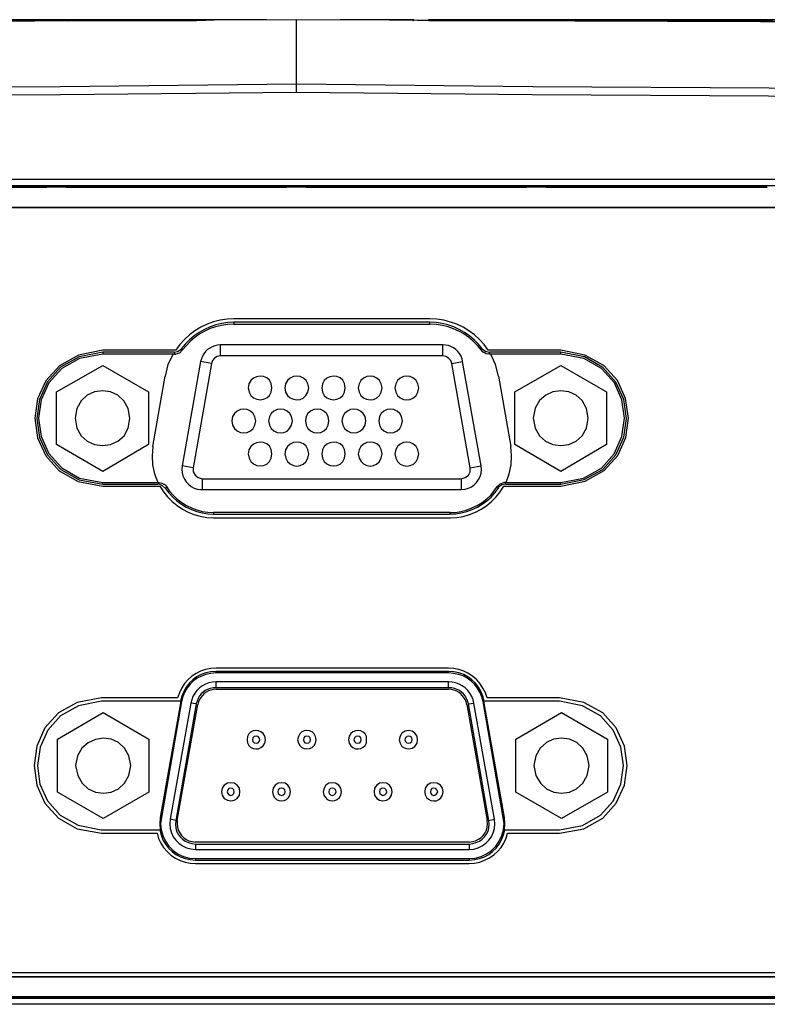
# Model space of a CAD drawing. Extents: x 23.7 to 56.8, y 0.3 to 23.7.
# Drawn here: x 34.4 to 35.1, y 5.1 to 6.1 of the extents above; entities that cross this region are included whole.
import ezdxf

# ---------------------------------------------------------------- set-up
doc = ezdxf.new("R2010")
doc.units = 0
doc.header["$MEASUREMENT"] = 0
doc.linetypes.add('AUSGEZOGEN', pattern=[0])
doc.layers.get('0').update_dxf_attribs({"linetype": 'AUSGEZOGEN'})

msp = doc.modelspace()

# ---------------------------------------------------------------- linework, layer by layer
for points in [[(34.6192, 6.0768), (34.4758, 6.0768), (34.3323, 6.0768), (34.1889, 6.0767), (34.0454, 6.0764), (33.902, 6.0759), (33.7585, 6.0751), (33.6151, 6.0738), (33.4717, 6.0721), (33.3283, 6.0697), (33.185, 6.0668)], [(33.7158, 6.0734), (33.799, 6.0738), (33.8822, 6.0741), (33.9653, 6.0745), (34.0485, 6.0748), (34.1317, 6.0751), (34.2148, 6.0754), (34.298, 6.0756), (34.3812, 6.0758), (34.4643, 6.0759), (34.5475, 6.0759)], [(34.5567, 6.0759), (34.4931, 6.076), (34.4295, 6.076), (34.3659, 6.0758), (34.3023, 6.0756), (34.2387, 6.0753), (34.1752, 6.0751), (34.1116, 6.0748), (34.048, 6.0745), (33.9844, 6.0744), (33.9208, 6.0743)], [(34.1775, 6.0734), (34.4158, 6.0759)], [(34.1775, 6.0751), (34.4, 6.0759), (34.4, 6.0759), (34.4167, 6.0759)], [(34.2767, 6.0768), (34.41, 6.0768)], [(34.41, 6.0759), (34.2767, 6.0759)], [(34.41, 6.0759), (34.4058, 6.0759)], [(34.41, 6.0768), (34.41, 6.0759)], [(34.4167, 6.0759), (34.415, 6.0751)], [(34.4183, 6.0759), (34.4158, 6.0759)], [(34.4183, 6.0759), (34.4175, 6.0759)], [(34.65, 6.0768), (34.4817, 6.0759), (34.4817, 6.0759), (34.4183, 6.0759)], [(34.4183, 6.0759), (34.4183, 6.0768)], [(35.6008, 6.0726), (35.5058, 6.0732), (35.4107, 6.0737), (35.3156, 6.074), (35.2205, 6.0744), (35.1254, 6.0747), (35.0303, 6.075), (34.9353, 6.0753), (34.8402, 6.0757), (34.7451, 6.0762), (34.65, 6.0768)], [(34.65, 6.0109), (34.65, 6.0768)], [(34.77, 6.0768), (34.695, 6.0768)], [(34.7692, 6.0759), (34.77, 6.0759)], [(34.77, 6.0759), (34.77, 6.0768)], [(34.7717, 6.0759), (34.77, 6.0768)], [(35.6008, 6.0734), (34.7858, 6.0759), (34.7858, 6.0759), (34.7742, 6.0759)], [(34.7858, 6.0768), (34.7842, 6.0759)], [(34.7858, 6.0768), (34.7858, 6.0759)], [(36.4375, 6.0576), (36.2726, 6.0632), (36.1076, 6.0676), (35.9423, 6.0709), (35.777, 6.0733), (35.6116, 6.0749), (35.4462, 6.0759), (35.2809, 6.0765), (35.1157, 6.0767), (34.9507, 6.0768), (34.7858, 6.0768)], [(34.7858, 6.0759), (34.7875, 6.0759)], [(34.7875, 6.0759), (34.9525, 6.0759)], [(35.6008, 6.0734), (34.9525, 6.0759)], [(32.2283, 5.9584), (32.4702, 5.9738), (32.7122, 5.9853), (32.9543, 5.9935), (33.1964, 5.999), (33.4386, 6.0025), (33.6809, 6.0046), (33.9232, 6.0059), (34.1655, 6.0069), (34.4078, 6.0084), (34.65, 6.0109)], [(34.65, 6.0026), (34.65, 6.0109)], [(34.65, 6.0109), (34.8922, 6.0084), (35.1345, 6.0069), (35.3768, 6.0059), (35.6191, 6.0046), (35.8614, 6.0025), (36.1036, 5.999), (36.3457, 5.9935), (36.5878, 5.9853), (36.8298, 5.9738), (37.0717, 5.9584)], [(32.2292, 5.9493), (32.4706, 5.9649), (32.7125, 5.9766), (32.9546, 5.9849), (33.1969, 5.9906), (33.4394, 5.9942), (33.6818, 5.9963), (33.9242, 5.9976), (34.1664, 5.9986), (34.4084, 6.0001), (34.65, 6.0026), (34.65, 6.0026), (34.8916, 6.0001), (35.1336, 5.9986), (35.3758, 5.9976), (35.6182, 5.9963), (35.8606, 5.9942), (36.1031, 5.9906), (36.3454, 5.9849), (36.5875, 5.9766), (36.8294, 5.9649), (37.0708, 5.9493)], [(32.345, 5.9134), (36.955, 5.9134)], [(32.345, 5.9068), (36.955, 5.9068)], [(34.3942, 5.9059), (34.1675, 5.9059)], [(34.1675, 5.9051), (34.3942, 5.9051)], [(34.3942, 5.9051), (34.1675, 5.9051)], [(34.3942, 5.9051), (34.3942, 5.9059)], [(34.4142, 5.9051), (34.3942, 5.9051)], [(34.64, 5.9059), (34.4142, 5.9059)], [(34.4142, 5.9051), (34.4142, 5.9059)], [(34.4142, 5.9051), (34.64, 5.9051)], [(34.64, 5.9051), (34.4142, 5.9051)], [(34.64, 5.9051), (34.64, 5.9059)], [(34.66, 5.9051), (34.64, 5.9051)], [(34.8858, 5.9059), (34.66, 5.9059)], [(34.66, 5.9059), (34.66, 5.9051)], [(34.66, 5.9051), (34.8858, 5.9051)], [(34.8858, 5.9051), (34.66, 5.9051)], [(34.8858, 5.9051), (34.8858, 5.9059)], [(34.9058, 5.9051), (34.8858, 5.9051)], [(35.1325, 5.9059), (34.9058, 5.9059)], [(34.9058, 5.9059), (34.9058, 5.9051)], [(34.9058, 5.9051), (35.1325, 5.9051)], [(35.1325, 5.9051), (34.9058, 5.9051)], [(32.3442, 5.8843), (36.9558, 5.8843), (36.9558, 5.8843), (32.3442, 5.8843), (32.3442, 5.8843)], [(34.586, 5.7701), (34.5789, 5.7698), (34.572, 5.7687), (34.5651, 5.767), (34.5585, 5.7646), (34.5521, 5.7616), (34.546, 5.7579), (34.5404, 5.7537), (34.5352, 5.749), (34.5305, 5.7437), (34.5264, 5.7379)], [(34.586, 5.7666), (34.5797, 5.7663), (34.5735, 5.7655), (34.5674, 5.764), (34.5615, 5.7619), (34.5559, 5.7593), (34.5504, 5.7562), (34.5453, 5.7526), (34.5404, 5.7486), (34.536, 5.7443), (34.5319, 5.7395)], [(34.586, 5.7646), (34.5794, 5.7642), (34.5732, 5.7633), (34.5672, 5.7619), (34.5616, 5.7601), (34.5563, 5.7577), (34.5512, 5.7548), (34.5464, 5.7514), (34.5418, 5.7475), (34.5373, 5.743), (34.5331, 5.7379)], [(34.7868, 5.7701), (34.586, 5.7701)], [(34.586, 5.7666), (34.586, 5.7645)], [(34.7868, 5.7666), (34.586, 5.7666)], [(34.586, 5.7646), (34.7868, 5.7646)], [(34.8465, 5.7379), (34.8423, 5.7437), (34.8376, 5.749), (34.8324, 5.7537), (34.8268, 5.7579), (34.8208, 5.7615), (34.8144, 5.7646), (34.8078, 5.7669), (34.8009, 5.7687), (34.7939, 5.7697), (34.7868, 5.7701)], [(34.7868, 5.7646), (34.7868, 5.7666)], [(34.8405, 5.7395), (34.8366, 5.7443), (34.8322, 5.7488), (34.8275, 5.7528), (34.8223, 5.7563), (34.8169, 5.7594), (34.8112, 5.7619), (34.8053, 5.7639), (34.7992, 5.7654), (34.7931, 5.7663), (34.7868, 5.7666)], [(34.8397, 5.7379), (34.8355, 5.7429), (34.831, 5.7473), (34.8264, 5.7513), (34.8215, 5.7547), (34.8165, 5.7576), (34.8111, 5.76), (34.8055, 5.7619), (34.7996, 5.7633), (34.7934, 5.7642), (34.7868, 5.7646)], [(34.5721, 5.7435), (34.5691, 5.7432), (34.5663, 5.7426), (34.5636, 5.7416), (34.5612, 5.7402), (34.5589, 5.7386), (34.5569, 5.7366), (34.5552, 5.7344), (34.5538, 5.7319), (34.5526, 5.7293), (34.5518, 5.7264)], [(34.5721, 5.7324), (34.5721, 5.7435)], [(34.8, 5.7435), (34.5721, 5.7435)], [(34.8, 5.7324), (34.8, 5.7435)], [(34.8202, 5.7264), (34.8197, 5.7293), (34.8187, 5.732), (34.8172, 5.7345), (34.8154, 5.7367), (34.8133, 5.7387), (34.811, 5.7404), (34.8084, 5.7417), (34.8057, 5.7427), (34.8028, 5.7433), (34.8, 5.7435)], [(34.4516, 5.7379), (34.4266, 5.7331), (34.4072, 5.7221), (34.3933, 5.7067), (34.3849, 5.6883), (34.3821, 5.6683), (34.3848, 5.6483), (34.3932, 5.6299), (34.407, 5.6145), (34.4265, 5.6036), (34.4516, 5.5987)], [(34.4516, 5.7359), (34.4273, 5.7312), (34.4084, 5.7206), (34.3949, 5.7055), (34.3868, 5.6876), (34.3841, 5.6681), (34.3869, 5.6487), (34.395, 5.6308), (34.4085, 5.6158), (34.4273, 5.6053), (34.4516, 5.6007)], [(34.4516, 5.7339), (34.4279, 5.7294), (34.4095, 5.7192), (34.3963, 5.7046), (34.3884, 5.6872), (34.3858, 5.6684), (34.3884, 5.6495), (34.3963, 5.632), (34.4095, 5.6174), (34.4279, 5.607), (34.4516, 5.6023)], [(34.5264, 5.7379), (34.4516, 5.7379)], [(34.4516, 5.7359), (34.4516, 5.7339)], [(34.5248, 5.7359), (34.4516, 5.7359)], [(34.5256, 5.7339), (34.4516, 5.7339)], [(34.5236, 5.7339), (34.5184, 5.7232), (34.5184, 5.7232), (34.5156, 5.7113)], [(34.5248, 5.7359), (34.5283, 5.7367), (34.5283, 5.7367), (34.5315, 5.7387)], [(34.5248, 5.7359), (34.5252, 5.7343)], [(34.5252, 5.7343), (34.5255, 5.7339)], [(34.5256, 5.7339), (34.5264, 5.7339)], [(34.5331, 5.7379), (34.5303, 5.7351), (34.5303, 5.7351), (34.5264, 5.7339)], [(34.5315, 5.7387), (34.5319, 5.7395)], [(34.5319, 5.7395), (34.5331, 5.7379)], [(34.5721, 5.7324), (34.5689, 5.7315), (34.5689, 5.7315), (34.5661, 5.7299), (34.5661, 5.7299), (34.5641, 5.7275), (34.5641, 5.7275), (34.5629, 5.7244)], [(34.8, 5.7324), (34.5721, 5.7324)], [(34.8091, 5.7244), (34.8083, 5.7276), (34.8083, 5.7276), (34.8059, 5.7299), (34.8059, 5.7299), (34.8031, 5.7315), (34.8031, 5.7315), (34.8, 5.7324)], [(34.8397, 5.7379), (34.8405, 5.7395)], [(34.8397, 5.7379), (34.8401, 5.7371)], [(34.8401, 5.7371), (34.8417, 5.7359)], [(34.8405, 5.7395), (34.8437, 5.7371), (34.8437, 5.7371), (34.8473, 5.7359)], [(34.8473, 5.7339), (34.8445, 5.7343), (34.8445, 5.7343), (34.8417, 5.7359)], [(34.9208, 5.7379), (34.8465, 5.7379)], [(34.8473, 5.7359), (34.8481, 5.7359)], [(34.8473, 5.7339), (34.8481, 5.7359)], [(34.9208, 5.7339), (34.8473, 5.7339)], [(34.9208, 5.7359), (34.8481, 5.7359)], [(34.8572, 5.7113), (34.854, 5.7232), (34.854, 5.7232), (34.8493, 5.7339)], [(34.9208, 5.5987), (34.9459, 5.6037), (34.9654, 5.6146), (34.9792, 5.63), (34.9875, 5.6485), (34.9902, 5.6684), (34.9873, 5.6884), (34.9789, 5.7068), (34.9651, 5.7222), (34.9457, 5.7331), (34.9208, 5.7379)], [(34.9208, 5.7339), (34.9208, 5.7359)], [(34.9208, 5.6007), (34.945, 5.6054), (34.9639, 5.6159), (34.9773, 5.6309), (34.9854, 5.6488), (34.9882, 5.6681), (34.9855, 5.6875), (34.9774, 5.7054), (34.964, 5.7204), (34.9451, 5.7311), (34.9208, 5.7359)], [(34.9208, 5.6023), (34.9443, 5.6069), (34.9626, 5.6172), (34.9757, 5.6319), (34.9836, 5.6494), (34.9862, 5.6683), (34.9836, 5.6872), (34.9758, 5.7046), (34.9627, 5.7192), (34.9444, 5.7295), (34.9208, 5.7339)], [(34.4043, 5.6954), (34.4516, 5.7224)], [(34.4516, 5.7224), (34.4985, 5.6954)], [(34.5518, 5.7264), (34.5331, 5.6194)], [(34.5629, 5.7244), (34.5442, 5.6174)], [(34.5629, 5.7244), (34.5518, 5.7264)], [(34.8091, 5.7244), (34.8202, 5.7264)], [(34.8282, 5.6174), (34.8091, 5.7244)], [(34.8393, 5.6194), (34.8202, 5.7264)], [(34.8739, 5.6954), (34.9208, 5.7224)], [(34.9208, 5.7224), (34.9678, 5.6954)], [(34.5029, 5.6393), (34.5156, 5.7113)], [(34.625, 5.6993), (34.6242, 5.7038), (34.6223, 5.7072), (34.6196, 5.7096), (34.6163, 5.7109), (34.6128, 5.7114), (34.6092, 5.7108), (34.606, 5.7093), (34.6033, 5.7069), (34.6014, 5.7036), (34.6007, 5.6993), (34.6007, 5.6993), (34.6015, 5.695), (34.6034, 5.6916), (34.6061, 5.6892), (34.6093, 5.6877), (34.6129, 5.6872), (34.6164, 5.6877), (34.6197, 5.6891), (34.6224, 5.6915), (34.6242, 5.6949), (34.625, 5.6993), (34.625, 5.6993)], [(34.6628, 5.6993), (34.6618, 5.7037), (34.6599, 5.7071), (34.6572, 5.7095), (34.6539, 5.7109), (34.6504, 5.7114), (34.6469, 5.7109), (34.6437, 5.7095), (34.641, 5.707), (34.639, 5.7037), (34.6381, 5.6993), (34.6381, 5.6993), (34.639, 5.695), (34.641, 5.6916), (34.6437, 5.6892), (34.6469, 5.6877), (34.6504, 5.6871), (34.6538, 5.6876), (34.6571, 5.689), (34.6598, 5.6915), (34.6618, 5.6949), (34.6628, 5.6993), (34.6628, 5.6993)], [(34.7001, 5.6993), (34.6994, 5.7038), (34.6975, 5.7072), (34.6948, 5.7096), (34.6915, 5.7109), (34.6879, 5.7114), (34.6844, 5.7108), (34.6811, 5.7093), (34.6785, 5.7069), (34.6766, 5.7036), (34.6759, 5.6993), (34.6759, 5.6993), (34.6766, 5.695), (34.6785, 5.6916), (34.6812, 5.6892), (34.6845, 5.6877), (34.688, 5.6872), (34.6916, 5.6877), (34.6948, 5.6891), (34.6975, 5.6915), (34.6994, 5.6949), (34.7001, 5.6993), (34.7001, 5.6993)], [(34.7379, 5.6993), (34.737, 5.7037), (34.735, 5.7071), (34.7323, 5.7095), (34.7291, 5.7109), (34.7256, 5.7114), (34.7221, 5.7109), (34.7189, 5.7095), (34.7161, 5.707), (34.7142, 5.7037), (34.7133, 5.6993), (34.7133, 5.6993), (34.7142, 5.695), (34.7161, 5.6916), (34.7188, 5.6892), (34.722, 5.6877), (34.7255, 5.6871), (34.729, 5.6876), (34.7322, 5.689), (34.735, 5.6915), (34.7369, 5.6949), (34.7379, 5.6993), (34.7379, 5.6993)], [(34.7753, 5.6993), (34.7746, 5.7037), (34.7727, 5.7071), (34.77, 5.7095), (34.7667, 5.7109), (34.7632, 5.7114), (34.7596, 5.7109), (34.7563, 5.7095), (34.7536, 5.7071), (34.7518, 5.7037), (34.751, 5.6993), (34.751, 5.6993), (34.7518, 5.695), (34.7537, 5.6915), (34.7564, 5.6891), (34.7596, 5.6876), (34.7632, 5.6872), (34.7667, 5.6876), (34.77, 5.6891), (34.7727, 5.6915), (34.7746, 5.695), (34.7753, 5.6993), (34.7753, 5.6993)], [(34.8572, 5.7113), (34.8696, 5.6393)], [(34.4043, 5.6413), (34.4043, 5.6954)], [(34.4794, 5.6683), (34.4777, 5.6784), (34.4733, 5.6862), (34.4671, 5.6918), (34.4596, 5.6952), (34.4514, 5.6963), (34.4432, 5.6952), (34.4357, 5.6918), (34.4294, 5.6862), (34.4251, 5.6784), (34.4234, 5.6683), (34.4234, 5.6683), (34.4251, 5.6582), (34.4294, 5.6504), (34.4356, 5.6448), (34.4432, 5.6414), (34.4514, 5.6403), (34.4596, 5.6414), (34.4671, 5.6448), (34.4734, 5.6504), (34.4777, 5.6582), (34.4794, 5.6683), (34.4794, 5.6683)], [(34.4985, 5.6954), (34.4985, 5.6413)], [(34.8739, 5.6413), (34.8739, 5.6954)], [(34.9491, 5.6683), (34.9471, 5.6784), (34.9427, 5.6863), (34.9365, 5.6919), (34.929, 5.6953), (34.921, 5.6964), (34.9129, 5.6953), (34.9055, 5.692), (34.8992, 5.6863), (34.8947, 5.6785), (34.8926, 5.6683), (34.8926, 5.6683), (34.8947, 5.6582), (34.8991, 5.6503), (34.9054, 5.6447), (34.9129, 5.6413), (34.921, 5.6402), (34.9291, 5.6413), (34.9365, 5.6447), (34.9428, 5.6503), (34.9472, 5.6582), (34.9491, 5.6683), (34.9491, 5.6683)], [(34.9678, 5.6954), (34.9678, 5.6413)], [(34.6083, 5.6655), (34.6075, 5.6698), (34.6057, 5.6732), (34.603, 5.6756), (34.5997, 5.6771), (34.5961, 5.6776), (34.5926, 5.6771), (34.5893, 5.6757), (34.5866, 5.6732), (34.5847, 5.6699), (34.584, 5.6655), (34.584, 5.6655), (34.5847, 5.6611), (34.5866, 5.6577), (34.5893, 5.6553), (34.5926, 5.6538), (34.5961, 5.6533), (34.5997, 5.6538), (34.603, 5.6553), (34.6057, 5.6577), (34.6075, 5.6611), (34.6083, 5.6655), (34.6083, 5.6655)], [(34.6461, 5.6655), (34.6451, 5.6699), (34.6432, 5.6733), (34.6405, 5.6757), (34.6372, 5.6771), (34.6337, 5.6776), (34.6302, 5.6771), (34.627, 5.6756), (34.6243, 5.6732), (34.6223, 5.6698), (34.6214, 5.6655), (34.6214, 5.6655), (34.6223, 5.6612), (34.6243, 5.6578), (34.627, 5.6553), (34.6302, 5.6538), (34.6337, 5.6533), (34.6371, 5.6538), (34.6404, 5.6552), (34.6431, 5.6576), (34.6451, 5.6611), (34.6461, 5.6655), (34.6461, 5.6655)], [(34.6834, 5.6655), (34.6827, 5.6699), (34.6808, 5.6732), (34.6781, 5.6757), (34.6749, 5.6771), (34.6713, 5.6776), (34.6678, 5.6771), (34.6645, 5.6757), (34.6618, 5.6732), (34.6599, 5.6699), (34.6592, 5.6655), (34.6592, 5.6655), (34.6599, 5.6611), (34.6618, 5.6577), (34.6645, 5.6553), (34.6678, 5.6538), (34.6713, 5.6533), (34.6749, 5.6538), (34.6781, 5.6553), (34.6808, 5.6577), (34.6827, 5.6611), (34.6834, 5.6655), (34.6834, 5.6655)], [(34.7212, 5.6655), (34.7203, 5.6699), (34.7183, 5.6732), (34.7156, 5.6756), (34.7124, 5.6771), (34.7089, 5.6776), (34.7054, 5.6771), (34.7022, 5.6756), (34.6994, 5.6732), (34.6975, 5.6699), (34.6966, 5.6655), (34.6966, 5.6655), (34.6975, 5.6611), (34.6994, 5.6577), (34.7022, 5.6553), (34.7054, 5.6538), (34.7089, 5.6533), (34.7124, 5.6538), (34.7156, 5.6553), (34.7183, 5.6577), (34.7203, 5.6611), (34.7212, 5.6655), (34.7212, 5.6655)], [(34.7586, 5.6655), (34.7578, 5.6699), (34.756, 5.6732), (34.7533, 5.6757), (34.75, 5.6771), (34.7465, 5.6776), (34.7429, 5.6771), (34.7396, 5.6757), (34.7369, 5.6732), (34.7351, 5.6699), (34.7343, 5.6655), (34.7343, 5.6655), (34.7351, 5.6611), (34.7369, 5.6577), (34.7396, 5.6553), (34.7429, 5.6538), (34.7465, 5.6533), (34.75, 5.6538), (34.7533, 5.6553), (34.756, 5.6577), (34.7578, 5.6611), (34.7586, 5.6655), (34.7586, 5.6655)], [(34.625, 5.6317), (34.6242, 5.6361), (34.6223, 5.6395), (34.6196, 5.6419), (34.6163, 5.6433), (34.6128, 5.6437), (34.6092, 5.6432), (34.606, 5.6417), (34.6033, 5.6393), (34.6014, 5.636), (34.6007, 5.6317), (34.6007, 5.6317), (34.6015, 5.6273), (34.6034, 5.6239), (34.6061, 5.6214), (34.6094, 5.6199), (34.6129, 5.6194), (34.6164, 5.6199), (34.6196, 5.6213), (34.6223, 5.6238), (34.6242, 5.6272), (34.625, 5.6317), (34.625, 5.6317)], [(34.6628, 5.6317), (34.6618, 5.6361), (34.6599, 5.6395), (34.6572, 5.6419), (34.6539, 5.6433), (34.6504, 5.6438), (34.6469, 5.6433), (34.6437, 5.6418), (34.641, 5.6394), (34.639, 5.636), (34.6381, 5.6317), (34.6381, 5.6317), (34.6391, 5.6273), (34.641, 5.6239), (34.6437, 5.6214), (34.6469, 5.6198), (34.6503, 5.6193), (34.6538, 5.6198), (34.657, 5.6212), (34.6597, 5.6237), (34.6617, 5.6272), (34.6628, 5.6317), (34.6628, 5.6317)], [(34.7001, 5.6317), (34.6994, 5.6361), (34.6975, 5.6395), (34.6948, 5.6419), (34.6915, 5.6433), (34.6879, 5.6437), (34.6844, 5.6432), (34.6811, 5.6417), (34.6785, 5.6393), (34.6766, 5.636), (34.6759, 5.6317), (34.6759, 5.6317), (34.6767, 5.6273), (34.6786, 5.6239), (34.6813, 5.6214), (34.6845, 5.6199), (34.688, 5.6194), (34.6915, 5.6199), (34.6948, 5.6213), (34.6975, 5.6238), (34.6993, 5.6272), (34.7001, 5.6317), (34.7001, 5.6317)], [(34.7379, 5.6317), (34.737, 5.6361), (34.735, 5.6395), (34.7323, 5.6419), (34.7291, 5.6433), (34.7256, 5.6438), (34.7221, 5.6433), (34.7189, 5.6418), (34.7161, 5.6394), (34.7142, 5.636), (34.7133, 5.6317), (34.7133, 5.6317), (34.7142, 5.6273), (34.7162, 5.6239), (34.7189, 5.6214), (34.7221, 5.6198), (34.7255, 5.6193), (34.729, 5.6198), (34.7322, 5.6212), (34.7349, 5.6237), (34.7369, 5.6272), (34.7379, 5.6317), (34.7379, 5.6317)], [(34.7753, 5.6317), (34.7746, 5.636), (34.7727, 5.6394), (34.77, 5.6418), (34.7667, 5.6433), (34.7632, 5.6438), (34.7596, 5.6433), (34.7563, 5.6418), (34.7536, 5.6394), (34.7518, 5.6361), (34.751, 5.6317), (34.751, 5.6317), (34.7518, 5.6273), (34.7537, 5.6238), (34.7564, 5.6213), (34.7597, 5.6198), (34.7632, 5.6193), (34.7667, 5.6198), (34.7699, 5.6213), (34.7726, 5.6238), (34.7745, 5.6273), (34.7753, 5.6317), (34.7753, 5.6317)], [(34.4516, 5.6138), (34.4043, 5.6413)], [(34.4985, 5.6413), (34.4516, 5.6138)], [(34.5029, 5.6393), (34.5021, 5.6297), (34.5021, 5.6297), (34.5025, 5.6206), (34.5025, 5.6206), (34.5045, 5.6114), (34.5045, 5.6114), (34.5081, 5.6023)], [(34.8648, 5.6023), (34.868, 5.6114), (34.868, 5.6114), (34.87, 5.6206), (34.87, 5.6206), (34.8703, 5.6297), (34.8703, 5.6297), (34.8696, 5.6393)], [(34.9208, 5.6138), (34.8739, 5.6413)], [(34.9678, 5.6413), (34.9208, 5.6138)], [(34.5331, 5.6194), (34.5327, 5.6159), (34.533, 5.6125), (34.5338, 5.6092), (34.5352, 5.606), (34.5371, 5.6032), (34.5394, 5.6006), (34.5421, 5.5984), (34.5451, 5.5967), (34.5483, 5.5956), (34.5518, 5.5951)], [(34.5442, 5.6174), (34.5331, 5.6194)], [(34.5442, 5.6174), (34.5442, 5.6134), (34.5442, 5.6134), (34.5462, 5.6098), (34.5462, 5.6098), (34.5494, 5.6075), (34.5494, 5.6075), (34.5534, 5.6063)], [(34.819, 5.5951), (34.8228, 5.5955), (34.8262, 5.5965), (34.8294, 5.5981), (34.8322, 5.6001), (34.8347, 5.6025), (34.8367, 5.6054), (34.8382, 5.6085), (34.8392, 5.612), (34.8396, 5.6156), (34.8393, 5.6194)], [(34.819, 5.6063), (34.823, 5.6075), (34.823, 5.6075), (34.8262, 5.6099), (34.8262, 5.6099), (34.8282, 5.6134), (34.8282, 5.6134), (34.8282, 5.6174)], [(34.8282, 5.6174), (34.8393, 5.6194)], [(34.4516, 5.6007), (34.4516, 5.6023)], [(34.4516, 5.6023), (34.5092, 5.6023)], [(34.5084, 5.6015), (34.5081, 5.6007)], [(34.5093, 5.6023), (34.5084, 5.6015)], [(34.5093, 5.6023), (34.512, 5.6019), (34.512, 5.6019), (34.5148, 5.6003)], [(34.5534, 5.6063), (34.5534, 5.5951)], [(34.5534, 5.6063), (34.819, 5.6063)], [(34.819, 5.6063), (34.819, 5.5951)], [(34.8556, 5.5983), (34.8588, 5.6011), (34.8588, 5.6011), (34.8624, 5.6023)], [(34.8636, 5.6023), (34.8624, 5.6023)], [(34.8636, 5.6023), (34.9208, 5.6023)], [(34.864, 5.6023), (34.8636, 5.6023)], [(34.8644, 5.6015), (34.864, 5.6023)], [(34.8644, 5.6007), (34.8644, 5.6015)], [(34.9208, 5.6007), (34.9208, 5.6023)], [(34.4516, 5.6007), (34.5081, 5.6007)], [(34.4516, 5.5987), (34.51, 5.5987)], [(34.5093, 5.6007), (34.5081, 5.6007)], [(34.516, 5.5963), (34.5128, 5.5991), (34.5128, 5.5991), (34.5093, 5.6007)], [(34.51, 5.5987), (34.5138, 5.593), (34.5181, 5.5877), (34.5227, 5.5829), (34.5278, 5.5787), (34.5332, 5.5751), (34.539, 5.5721), (34.545, 5.5696), (34.5514, 5.5678), (34.5581, 5.5666), (34.5649, 5.5661)], [(34.5164, 5.5991), (34.5148, 5.6003)], [(34.5168, 5.5983), (34.516, 5.5963)], [(34.516, 5.5963), (34.5194, 5.5917), (34.5233, 5.5874), (34.5276, 5.5836), (34.5323, 5.5801), (34.5372, 5.5771), (34.5424, 5.5746), (34.5479, 5.5727), (34.5534, 5.5712), (34.5591, 5.5703), (34.5649, 5.5701)], [(34.5168, 5.5983), (34.5164, 5.5991)], [(34.5168, 5.5983), (34.52, 5.5936), (34.5238, 5.5893), (34.528, 5.5853), (34.5325, 5.5818), (34.5374, 5.5788), (34.5426, 5.5763), (34.548, 5.5743), (34.5536, 5.5728), (34.5592, 5.5719), (34.5649, 5.5717)], [(34.5518, 5.5951), (34.5534, 5.5951)], [(34.5534, 5.5951), (34.819, 5.5951)], [(34.8075, 5.5661), (34.8143, 5.5666), (34.8209, 5.5677), (34.8273, 5.5695), (34.8335, 5.5719), (34.8394, 5.575), (34.8449, 5.5786), (34.85, 5.5828), (34.8547, 5.5876), (34.8588, 5.5929), (34.8624, 5.5987)], [(34.8075, 5.5717), (34.8129, 5.5718), (34.8184, 5.5727), (34.8241, 5.5742), (34.8297, 5.5763), (34.8351, 5.5789), (34.8402, 5.582), (34.845, 5.5856), (34.8492, 5.5895), (34.8528, 5.5938), (34.8556, 5.5983)], [(34.8075, 5.5701), (34.8133, 5.5703), (34.819, 5.5712), (34.8246, 5.5726), (34.8301, 5.5746), (34.8354, 5.5771), (34.8405, 5.5801), (34.8452, 5.5835), (34.8495, 5.5874), (34.8534, 5.5917), (34.8568, 5.5963)], [(34.8556, 5.5983), (34.856, 5.5979), (34.856, 5.5979), (34.8568, 5.5963)], [(34.8572, 5.5975), (34.8568, 5.5963)], [(34.8644, 5.6007), (34.8604, 5.5999), (34.8604, 5.5999), (34.8572, 5.5975)], [(34.8624, 5.5987), (34.9208, 5.5987)], [(34.8644, 5.6007), (34.9208, 5.6007)], [(34.5649, 5.5717), (34.5649, 5.5701)], [(34.8075, 5.5717), (34.5649, 5.5717)], [(34.8075, 5.5701), (34.8075, 5.5717)], [(34.5649, 5.5701), (34.8075, 5.5701)], [(34.5649, 5.5661), (34.8075, 5.5661)], [(34.5677, 5.412), (34.5622, 5.4117), (34.5569, 5.4108), (34.5519, 5.4091), (34.5472, 5.4067), (34.5428, 5.4038), (34.5389, 5.4003), (34.5354, 5.3963), (34.5325, 5.3919), (34.5301, 5.387), (34.5283, 5.3818)], [(34.8059, 5.412), (34.5677, 5.412)], [(34.8453, 5.3818), (34.8436, 5.3869), (34.8412, 5.3917), (34.8383, 5.3961), (34.8348, 5.4002), (34.8308, 5.4037), (34.8264, 5.4067), (34.8217, 5.4091), (34.8166, 5.4109), (34.8114, 5.4118), (34.8059, 5.412)], [(34.5677, 5.4088), (34.5623, 5.4085), (34.5571, 5.4074), (34.5523, 5.4056), (34.5478, 5.4032), (34.5438, 5.4003), (34.5402, 5.3968), (34.5371, 5.3928), (34.5345, 5.3883), (34.5325, 5.3834), (34.5311, 5.3782)], [(34.5677, 5.4072), (34.5624, 5.4067), (34.5573, 5.4056), (34.5527, 5.404), (34.5484, 5.4018), (34.5446, 5.3991), (34.5412, 5.3958), (34.5382, 5.392), (34.5357, 5.3877), (34.5338, 5.383), (34.5323, 5.3778)], [(34.5677, 5.4072), (34.5677, 5.4088)], [(34.8059, 5.4088), (34.5677, 5.4088)], [(34.8059, 5.4072), (34.5677, 5.4072)], [(34.8059, 5.4072), (34.8059, 5.4088)], [(34.8425, 5.3782), (34.8411, 5.3835), (34.8391, 5.3884), (34.8366, 5.3928), (34.8335, 5.3968), (34.8299, 5.4003), (34.8258, 5.4032), (34.8214, 5.4055), (34.8166, 5.4073), (34.8114, 5.4084), (34.8059, 5.4088)], [(34.8413, 5.3778), (34.84, 5.3828), (34.838, 5.3875), (34.8355, 5.3917), (34.8325, 5.3956), (34.829, 5.3989), (34.8251, 5.4018), (34.8208, 5.4041), (34.8161, 5.4058), (34.8111, 5.4068), (34.8059, 5.4072)], [(34.5677, 5.3981), (34.564, 5.3979), (34.5604, 5.3971), (34.557, 5.3958), (34.5538, 5.394), (34.5508, 5.3918), (34.5481, 5.3893), (34.5459, 5.3864), (34.544, 5.3832), (34.5427, 5.3798), (34.5419, 5.3762)], [(34.5677, 5.3921), (34.5646, 5.3919), (34.5617, 5.3914), (34.559, 5.3904), (34.5566, 5.3892), (34.5544, 5.3876), (34.5524, 5.3857), (34.5507, 5.3836), (34.5493, 5.3811), (34.5482, 5.3784), (34.5474, 5.3754)], [(34.5677, 5.3905), (34.565, 5.3903), (34.5624, 5.3897), (34.56, 5.3888), (34.5577, 5.3876), (34.5556, 5.386), (34.5537, 5.3842), (34.5521, 5.3822), (34.5508, 5.38), (34.5497, 5.3776), (34.549, 5.375)], [(34.5677, 5.3921), (34.5677, 5.3981)], [(34.8059, 5.3981), (34.5677, 5.3981)], [(34.8059, 5.3921), (34.5677, 5.3921)], [(34.5677, 5.3905), (34.8059, 5.3905)], [(34.8059, 5.3921), (34.8059, 5.3981)], [(34.8318, 5.3762), (34.831, 5.3798), (34.8296, 5.3832), (34.8278, 5.3864), (34.8256, 5.3893), (34.823, 5.3918), (34.82, 5.3939), (34.8168, 5.3957), (34.8134, 5.397), (34.8097, 5.3978), (34.8059, 5.3981)], [(34.8262, 5.3754), (34.8254, 5.3785), (34.8243, 5.3812), (34.8229, 5.3837), (34.8212, 5.3858), (34.8193, 5.3876), (34.8171, 5.3892), (34.8147, 5.3904), (34.812, 5.3913), (34.8091, 5.3918), (34.8059, 5.3921)], [(34.8246, 5.375), (34.8239, 5.3776), (34.8229, 5.3799), (34.8216, 5.3822), (34.8199, 5.3842), (34.8181, 5.386), (34.816, 5.3876), (34.8137, 5.3888), (34.8112, 5.3897), (34.8086, 5.3903), (34.8059, 5.3905)], [(34.4504, 5.3818), (34.4255, 5.3771), (34.4061, 5.3663), (34.3922, 5.3508), (34.384, 5.3323), (34.3812, 5.3122), (34.384, 5.2921), (34.3923, 5.2736), (34.4062, 5.2583), (34.4255, 5.2475), (34.4504, 5.243)], [(34.5283, 5.3818), (34.4504, 5.3818)], [(34.9197, 5.3818), (34.8453, 5.3818)], [(34.9197, 5.243), (34.9446, 5.2475), (34.9639, 5.2583), (34.9778, 5.2736), (34.9861, 5.2921), (34.9889, 5.3122), (34.9861, 5.3323), (34.9778, 5.3508), (34.964, 5.3663), (34.9446, 5.3771), (34.9197, 5.3818)], [(34.4504, 5.3782), (34.4268, 5.3735), (34.4084, 5.3632), (34.3952, 5.3486), (34.3873, 5.3312), (34.3846, 5.3123), (34.3872, 5.2934), (34.395, 5.276), (34.4081, 5.2614), (34.4264, 5.2511), (34.45, 5.2465)], [(34.5311, 5.3782), (34.4504, 5.3782)], [(34.5315, 5.3782), (34.5105, 5.2589)], [(34.5323, 5.3778), (34.5117, 5.2589)], [(34.5419, 5.3762), (34.5208, 5.2573)], [(34.5474, 5.3754), (34.5264, 5.2561)], [(34.528, 5.2561), (34.549, 5.375)], [(34.5474, 5.3754), (34.5419, 5.3762)], [(34.8246, 5.375), (34.8453, 5.2561)], [(34.8262, 5.3754), (34.8318, 5.3762)], [(34.8473, 5.2561), (34.8262, 5.3754)], [(34.8529, 5.2573), (34.8318, 5.3762)], [(34.862, 5.2589), (34.8413, 5.3778)], [(34.8632, 5.2589), (34.8421, 5.3782)], [(34.9197, 5.3782), (34.8425, 5.3782)], [(34.9197, 5.2465), (34.9433, 5.251), (34.9616, 5.2613), (34.9746, 5.2758), (34.9825, 5.2933), (34.9851, 5.3122), (34.9824, 5.3311), (34.9745, 5.3486), (34.9615, 5.3633), (34.9432, 5.3736), (34.9197, 5.3782)], [(34.4051, 5.3392), (34.452, 5.3666)], [(34.452, 5.3666), (34.4989, 5.3392)], [(34.8748, 5.3392), (34.9217, 5.3666)], [(34.9217, 5.3666), (34.9686, 5.3392)], [(34.4051, 5.2851), (34.4051, 5.3392)], [(34.4802, 5.3122), (34.4783, 5.3223), (34.4739, 5.3302), (34.4677, 5.3358), (34.4603, 5.3392), (34.4522, 5.3403), (34.4441, 5.3391), (34.4366, 5.3357), (34.4303, 5.3301), (34.4258, 5.3222), (34.4238, 5.3122), (34.4238, 5.3122), (34.4259, 5.3021), (34.4304, 5.2943), (34.4367, 5.2886), (34.4441, 5.2852), (34.4522, 5.2841), (34.4602, 5.2852), (34.4677, 5.2885), (34.4739, 5.2941), (34.4783, 5.302), (34.4802, 5.3122), (34.4802, 5.3122)], [(34.4989, 5.3392), (34.4989, 5.2851)], [(34.6182, 5.3388), (34.6175, 5.3424), (34.6159, 5.3451), (34.6137, 5.3469), (34.6111, 5.348), (34.6083, 5.3483), (34.6056, 5.3478), (34.6031, 5.3466), (34.6011, 5.3447), (34.5999, 5.3421), (34.5995, 5.3388), (34.5995, 5.3388), (34.5999, 5.3356), (34.6011, 5.333), (34.6031, 5.3311), (34.6056, 5.3298), (34.6083, 5.3294), (34.6111, 5.3296), (34.6137, 5.3307), (34.6159, 5.3326), (34.6175, 5.3353), (34.6182, 5.3388), (34.6182, 5.3388)], [(34.6127, 5.3388), (34.6119, 5.3408), (34.6119, 5.3408), (34.6107, 5.342), (34.6107, 5.342), (34.6087, 5.3424), (34.6087, 5.3424), (34.6067, 5.342), (34.6067, 5.342), (34.6055, 5.3408), (34.6055, 5.3408), (34.6051, 5.3388), (34.6051, 5.3388), (34.6055, 5.3368), (34.6055, 5.3368), (34.6067, 5.3356), (34.6067, 5.3356), (34.6087, 5.3352), (34.6087, 5.3352), (34.6107, 5.3356), (34.6107, 5.3356), (34.6119, 5.3368), (34.6119, 5.3368), (34.6127, 5.3388), (34.6127, 5.3388)], [(34.6703, 5.3388), (34.6696, 5.3422), (34.6681, 5.3449), (34.666, 5.3468), (34.6635, 5.3479), (34.6608, 5.3483), (34.6581, 5.3479), (34.6556, 5.3468), (34.6535, 5.3449), (34.652, 5.3422), (34.6512, 5.3388), (34.6512, 5.3388), (34.652, 5.3354), (34.6535, 5.3327), (34.6556, 5.3309), (34.6581, 5.3297), (34.6608, 5.3293), (34.6635, 5.3297), (34.666, 5.3309), (34.6681, 5.3328), (34.6696, 5.3354), (34.6703, 5.3388), (34.6703, 5.3388)], [(34.6644, 5.3388), (34.664, 5.3408), (34.664, 5.3408), (34.6628, 5.342), (34.6628, 5.342), (34.6608, 5.3424), (34.6608, 5.3424), (34.6588, 5.342), (34.6588, 5.342), (34.6576, 5.3408), (34.6576, 5.3408), (34.6572, 5.3388), (34.6572, 5.3388), (34.6576, 5.3368), (34.6576, 5.3368), (34.6588, 5.3356), (34.6588, 5.3356), (34.6608, 5.3352), (34.6608, 5.3352), (34.6628, 5.3356), (34.6628, 5.3356), (34.664, 5.3368), (34.664, 5.3368), (34.6644, 5.3388), (34.6644, 5.3388)], [(34.722, 5.3388), (34.7217, 5.3421), (34.7204, 5.3447), (34.7185, 5.3466), (34.716, 5.3478), (34.7133, 5.3483), (34.7105, 5.348), (34.7079, 5.3469), (34.7057, 5.3451), (34.7041, 5.3424), (34.7033, 5.3388), (34.7033, 5.3388), (34.7041, 5.3353), (34.7057, 5.3326), (34.7079, 5.3307), (34.7105, 5.3296), (34.7133, 5.3294), (34.716, 5.3298), (34.7185, 5.3311), (34.7204, 5.333), (34.7217, 5.3356), (34.722, 5.3388), (34.722, 5.3388)], [(34.7165, 5.3388), (34.7161, 5.3408), (34.7161, 5.3408), (34.7149, 5.342), (34.7149, 5.342), (34.7129, 5.3424), (34.7129, 5.3424), (34.7109, 5.342), (34.7109, 5.342), (34.7097, 5.3408), (34.7097, 5.3408), (34.7089, 5.3388), (34.7089, 5.3388), (34.7097, 5.3368), (34.7097, 5.3368), (34.7109, 5.3356), (34.7109, 5.3356), (34.7129, 5.3352), (34.7129, 5.3352), (34.7149, 5.3356), (34.7149, 5.3356), (34.7161, 5.3368), (34.7161, 5.3368), (34.7165, 5.3388), (34.7165, 5.3388)], [(34.7741, 5.3388), (34.7737, 5.3424), (34.7737, 5.3424), (34.7714, 5.3456), (34.7714, 5.3456), (34.7686, 5.3476), (34.7686, 5.3476), (34.765, 5.3484), (34.765, 5.3484), (34.7614, 5.3476), (34.7614, 5.3476), (34.7582, 5.3456), (34.7582, 5.3456), (34.7562, 5.3424), (34.7562, 5.3424), (34.7554, 5.3388), (34.7554, 5.3388), (34.7562, 5.3352), (34.7562, 5.3352), (34.7582, 5.332), (34.7582, 5.332), (34.7614, 5.3301), (34.7614, 5.3301), (34.765, 5.3293), (34.765, 5.3293), (34.7686, 5.3301), (34.7686, 5.3301), (34.7714, 5.332), (34.7714, 5.332), (34.7737, 5.3352), (34.7737, 5.3352), (34.7741, 5.3388), (34.7741, 5.3388)], [(34.7686, 5.3388), (34.7682, 5.3408), (34.7682, 5.3408), (34.7666, 5.342), (34.7666, 5.342), (34.765, 5.3424), (34.765, 5.3424), (34.763, 5.342), (34.763, 5.342), (34.7618, 5.3408), (34.7618, 5.3408), (34.761, 5.3388), (34.761, 5.3388), (34.7618, 5.3368), (34.7618, 5.3368), (34.763, 5.3356), (34.763, 5.3356), (34.765, 5.3352), (34.765, 5.3352), (34.7666, 5.3356), (34.7666, 5.3356), (34.7682, 5.3368), (34.7682, 5.3368), (34.7686, 5.3388), (34.7686, 5.3388)], [(34.8748, 5.2851), (34.8748, 5.3392)], [(34.9499, 5.3122), (34.9479, 5.3223), (34.9434, 5.3302), (34.9372, 5.3358), (34.9297, 5.3392), (34.9217, 5.3403), (34.9136, 5.3392), (34.9062, 5.3358), (34.8999, 5.3302), (34.8955, 5.3223), (34.8934, 5.3122), (34.8934, 5.3122), (34.8955, 5.302), (34.9, 5.2942), (34.9062, 5.2886), (34.9137, 5.2852), (34.9217, 5.2841), (34.9297, 5.2852), (34.9371, 5.2886), (34.9434, 5.2942), (34.9478, 5.302), (34.9499, 5.3122), (34.9499, 5.3122)], [(34.9686, 5.3392), (34.9686, 5.2851)], [(34.592, 5.2855), (34.5916, 5.2891), (34.5916, 5.2891), (34.5892, 5.2923), (34.5892, 5.2923), (34.5864, 5.2943), (34.5864, 5.2943), (34.5828, 5.2947), (34.5828, 5.2947), (34.5793, 5.2943), (34.5793, 5.2943), (34.5761, 5.2923), (34.5761, 5.2923), (34.5741, 5.2891), (34.5741, 5.2891), (34.5733, 5.2855), (34.5733, 5.2855), (34.5741, 5.2819), (34.5741, 5.2819), (34.5761, 5.2787), (34.5761, 5.2787), (34.5793, 5.2768), (34.5793, 5.2768), (34.5828, 5.276), (34.5828, 5.276), (34.5864, 5.2768), (34.5864, 5.2768), (34.5892, 5.2787), (34.5892, 5.2787), (34.5916, 5.2819), (34.5916, 5.2819), (34.592, 5.2855), (34.592, 5.2855)], [(34.5864, 5.2855), (34.586, 5.2875), (34.586, 5.2875), (34.5844, 5.2887), (34.5844, 5.2887), (34.5828, 5.2891), (34.5828, 5.2891), (34.5809, 5.2887), (34.5809, 5.2887), (34.5797, 5.2875), (34.5797, 5.2875), (34.5789, 5.2855), (34.5789, 5.2855), (34.5797, 5.2835), (34.5797, 5.2835), (34.5809, 5.2823), (34.5809, 5.2823), (34.5828, 5.2816), (34.5828, 5.2816), (34.5844, 5.2823), (34.5844, 5.2823), (34.586, 5.2835), (34.586, 5.2835), (34.5864, 5.2855), (34.5864, 5.2855)], [(34.6441, 5.2855), (34.6433, 5.2891), (34.6433, 5.2891), (34.6413, 5.2923), (34.6413, 5.2923), (34.6385, 5.2943), (34.6385, 5.2943), (34.6349, 5.2947), (34.6349, 5.2947), (34.6313, 5.2943), (34.6313, 5.2943), (34.6282, 5.2923), (34.6282, 5.2923), (34.6262, 5.2891), (34.6262, 5.2891), (34.6254, 5.2855), (34.6254, 5.2855), (34.6261, 5.2821), (34.6276, 5.2795), (34.6297, 5.2776), (34.6321, 5.2764), (34.6348, 5.276), (34.6374, 5.2764), (34.6398, 5.2775), (34.6419, 5.2794), (34.6434, 5.2821), (34.6441, 5.2855), (34.6441, 5.2855)], [(34.6385, 5.2855), (34.6381, 5.2875), (34.6381, 5.2875), (34.6365, 5.2887), (34.6365, 5.2887), (34.6349, 5.2891), (34.6349, 5.2891), (34.633, 5.2887), (34.633, 5.2887), (34.6313, 5.2875), (34.6313, 5.2875), (34.631, 5.2855), (34.631, 5.2855), (34.6313, 5.2835), (34.6313, 5.2835), (34.633, 5.2823), (34.633, 5.2823), (34.6349, 5.2816), (34.6349, 5.2816), (34.6365, 5.2823), (34.6365, 5.2823), (34.6381, 5.2835), (34.6381, 5.2835), (34.6385, 5.2855), (34.6385, 5.2855)], [(34.6962, 5.2855), (34.6954, 5.2891), (34.6954, 5.2891), (34.6934, 5.2923), (34.6934, 5.2923), (34.6902, 5.2943), (34.6902, 5.2943), (34.6866, 5.2947), (34.6866, 5.2947), (34.6831, 5.2943), (34.6831, 5.2943), (34.6803, 5.2923), (34.6803, 5.2923), (34.6783, 5.2891), (34.6783, 5.2891), (34.6775, 5.2855), (34.6775, 5.2855), (34.6782, 5.2821), (34.6797, 5.2794), (34.6817, 5.2775), (34.6842, 5.2764), (34.6868, 5.276), (34.6895, 5.2764), (34.6919, 5.2776), (34.694, 5.2795), (34.6955, 5.2821), (34.6962, 5.2855), (34.6962, 5.2855)], [(34.6906, 5.2855), (34.6902, 5.2875), (34.6902, 5.2875), (34.6886, 5.2887), (34.6886, 5.2887), (34.6866, 5.2891), (34.6866, 5.2891), (34.6851, 5.2887), (34.6851, 5.2887), (34.6835, 5.2875), (34.6835, 5.2875), (34.6831, 5.2855), (34.6831, 5.2855), (34.6835, 5.2835), (34.6835, 5.2835), (34.6851, 5.2823), (34.6851, 5.2823), (34.6866, 5.2816), (34.6866, 5.2816), (34.6886, 5.2823), (34.6886, 5.2823), (34.6902, 5.2835), (34.6902, 5.2835), (34.6906, 5.2855), (34.6906, 5.2855)], [(34.7483, 5.2855), (34.7475, 5.2891), (34.7475, 5.2891), (34.7455, 5.2923), (34.7455, 5.2923), (34.7423, 5.2943), (34.7423, 5.2943), (34.7387, 5.2947), (34.7387, 5.2947), (34.7352, 5.2943), (34.7352, 5.2943), (34.7324, 5.2923), (34.7324, 5.2923), (34.73, 5.2891), (34.73, 5.2891), (34.7296, 5.2855), (34.7296, 5.2855), (34.73, 5.2819), (34.73, 5.2819), (34.7324, 5.2787), (34.7324, 5.2787), (34.7352, 5.2768), (34.7352, 5.2768), (34.7387, 5.276), (34.7387, 5.276), (34.7423, 5.2768), (34.7423, 5.2768), (34.7455, 5.2787), (34.7455, 5.2787), (34.7475, 5.2819), (34.7475, 5.2819), (34.7483, 5.2855), (34.7483, 5.2855)], [(34.7427, 5.2855), (34.7419, 5.2875), (34.7419, 5.2875), (34.7407, 5.2887), (34.7407, 5.2887), (34.7387, 5.2891), (34.7387, 5.2891), (34.7371, 5.2887), (34.7371, 5.2887), (34.7355, 5.2875), (34.7355, 5.2875), (34.7351, 5.2855), (34.7351, 5.2855), (34.7355, 5.2835), (34.7355, 5.2835), (34.7371, 5.2823), (34.7371, 5.2823), (34.7387, 5.2816), (34.7387, 5.2816), (34.7407, 5.2823), (34.7407, 5.2823), (34.7419, 5.2835), (34.7419, 5.2835), (34.7427, 5.2855), (34.7427, 5.2855)], [(34.8004, 5.2855), (34.7996, 5.2891), (34.7996, 5.2891), (34.7976, 5.2923), (34.7976, 5.2923), (34.7944, 5.2943), (34.7944, 5.2943), (34.7908, 5.2947), (34.7908, 5.2947), (34.7873, 5.2943), (34.7873, 5.2943), (34.7841, 5.2923), (34.7841, 5.2923), (34.7821, 5.2891), (34.7821, 5.2891), (34.7817, 5.2855), (34.7817, 5.2855), (34.782, 5.2823), (34.7833, 5.2797), (34.7853, 5.2778), (34.7877, 5.2766), (34.7904, 5.2761), (34.7932, 5.2763), (34.7958, 5.2774), (34.798, 5.2793), (34.7996, 5.282), (34.8004, 5.2855), (34.8004, 5.2855)], [(34.7948, 5.2855), (34.794, 5.2875), (34.794, 5.2875), (34.7928, 5.2887), (34.7928, 5.2887), (34.7908, 5.2891), (34.7908, 5.2891), (34.7888, 5.2887), (34.7888, 5.2887), (34.7876, 5.2875), (34.7876, 5.2875), (34.7873, 5.2855), (34.7873, 5.2855), (34.7876, 5.2835), (34.7876, 5.2835), (34.7888, 5.2823), (34.7888, 5.2823), (34.7908, 5.2816), (34.7908, 5.2816), (34.7928, 5.2823), (34.7928, 5.2823), (34.794, 5.2835), (34.794, 5.2835), (34.7948, 5.2855), (34.7948, 5.2855)], [(34.452, 5.2581), (34.4051, 5.2851)], [(34.4989, 5.2851), (34.452, 5.2581)], [(34.9217, 5.2581), (34.8748, 5.2851)], [(34.9686, 5.2851), (34.9217, 5.2581)], [(34.5105, 5.2589), (34.5101, 5.2529), (34.5101, 5.2529), (34.5105, 5.2465)], [(34.5117, 5.2589), (34.5105, 5.2589)], [(34.5117, 5.2589), (34.5109, 5.2527), (34.5114, 5.2465), (34.5131, 5.2405), (34.5158, 5.2349), (34.5194, 5.2298), (34.5237, 5.2253), (34.5288, 5.2216), (34.5343, 5.219), (34.5404, 5.2174), (34.5467, 5.2171)], [(34.827, 5.2171), (34.8333, 5.2174), (34.8393, 5.219), (34.8449, 5.2217), (34.8499, 5.2253), (34.8543, 5.2298), (34.8579, 5.2349), (34.8606, 5.2405), (34.8622, 5.2465), (34.8628, 5.2527), (34.862, 5.2589)], [(34.862, 5.2589), (34.8632, 5.2589)], [(34.8632, 5.2465), (34.8636, 5.2529), (34.8636, 5.2529), (34.8632, 5.2589)], [(34.5208, 5.2573), (34.5203, 5.2525), (34.5207, 5.2479), (34.5219, 5.2435), (34.5239, 5.2394), (34.5265, 5.2358), (34.5296, 5.2326), (34.5333, 5.23), (34.5374, 5.228), (34.5419, 5.2268), (34.5467, 5.2263)], [(34.5264, 5.2561), (34.5208, 5.2573)], [(34.5264, 5.2561), (34.526, 5.2523), (34.5264, 5.2486), (34.5273, 5.2452), (34.5288, 5.2421), (34.5308, 5.2393), (34.5333, 5.2369), (34.5362, 5.2349), (34.5394, 5.2333), (34.5429, 5.2323), (34.5467, 5.2318)], [(34.528, 5.2561), (34.5278, 5.2525), (34.5282, 5.2492), (34.529, 5.2461), (34.5304, 5.2432), (34.5322, 5.2406), (34.5344, 5.2384), (34.537, 5.2366), (34.5399, 5.2352), (34.5431, 5.2343), (34.5467, 5.2338)], [(34.827, 5.2263), (34.8318, 5.2267), (34.8363, 5.228), (34.8404, 5.23), (34.844, 5.2326), (34.8472, 5.2358), (34.8498, 5.2394), (34.8517, 5.2435), (34.8529, 5.2479), (34.8533, 5.2525), (34.8529, 5.2573)], [(34.827, 5.2338), (34.8304, 5.2343), (34.8336, 5.2352), (34.8366, 5.2367), (34.8392, 5.2385), (34.8415, 5.2407), (34.8433, 5.2432), (34.8447, 5.2461), (34.8455, 5.2492), (34.8458, 5.2526), (34.8453, 5.2561)], [(34.827, 5.2318), (34.8308, 5.2323), (34.8343, 5.2333), (34.8375, 5.2349), (34.8404, 5.2369), (34.8429, 5.2393), (34.8449, 5.2421), (34.8464, 5.2452), (34.8473, 5.2486), (34.8476, 5.2523), (34.8473, 5.2561)], [(34.8473, 5.2561), (34.8529, 5.2573)], [(34.45, 5.2465), (34.5101, 5.2465)], [(34.4504, 5.243), (34.5073, 5.243)], [(34.5073, 5.243), (34.5088, 5.2377), (34.5111, 5.2328), (34.514, 5.2283), (34.5175, 5.2242), (34.5215, 5.2206), (34.526, 5.2175), (34.5308, 5.2151), (34.5359, 5.2133), (34.5412, 5.2122), (34.5467, 5.212)], [(34.5101, 5.2465), (34.5114, 5.2412), (34.5133, 5.2363), (34.5159, 5.2318), (34.519, 5.2277), (34.5226, 5.2242), (34.5266, 5.2212), (34.5311, 5.2188), (34.536, 5.2171), (34.5412, 5.216), (34.5467, 5.2155)], [(34.827, 5.2155), (34.8325, 5.216), (34.8377, 5.2171), (34.8426, 5.2189), (34.8471, 5.2213), (34.8511, 5.2242), (34.8547, 5.2277), (34.8578, 5.2317), (34.8603, 5.2362), (34.8623, 5.2412), (34.8636, 5.2465)], [(34.827, 5.212), (34.8325, 5.2123), (34.8378, 5.2134), (34.8429, 5.2152), (34.8478, 5.2177), (34.8522, 5.2207), (34.8562, 5.2243), (34.8597, 5.2284), (34.8626, 5.2329), (34.8649, 5.2378), (34.8664, 5.243)], [(34.8636, 5.2465), (34.9197, 5.2465)], [(34.8664, 5.243), (34.9197, 5.243)], [(34.827, 5.2338), (34.5467, 5.2338)], [(34.5467, 5.2318), (34.5467, 5.2263)], [(34.5467, 5.2318), (34.827, 5.2318)], [(34.827, 5.2318), (34.827, 5.2263)], [(34.5467, 5.2263), (34.827, 5.2263)], [(34.5467, 5.2171), (34.5467, 5.2155)], [(34.5467, 5.2171), (34.827, 5.2171)], [(34.5467, 5.2155), (34.827, 5.2155)], [(34.5467, 5.212), (34.827, 5.212)], [(34.827, 5.2171), (34.827, 5.2155)], [(32.3442, 5.1001), (36.9558, 5.1001)], [(36.9558, 5.0959), (32.3442, 5.0959), (32.3442, 5.0959), (36.9558, 5.0959), (36.9558, 5.0959)], [(36.9558, 5.0751), (32.3442, 5.0751), (32.3442, 5.0751), (36.9558, 5.0751), (36.9558, 5.0751), (32.3442, 5.0751)], [(36.9558, 5.0734), (32.3442, 5.0734)], [(36.9558, 5.0676), (32.3442, 5.0676)]]:
    msp.add_lwpolyline(points)

doc.saveas('drawing.dxf')
